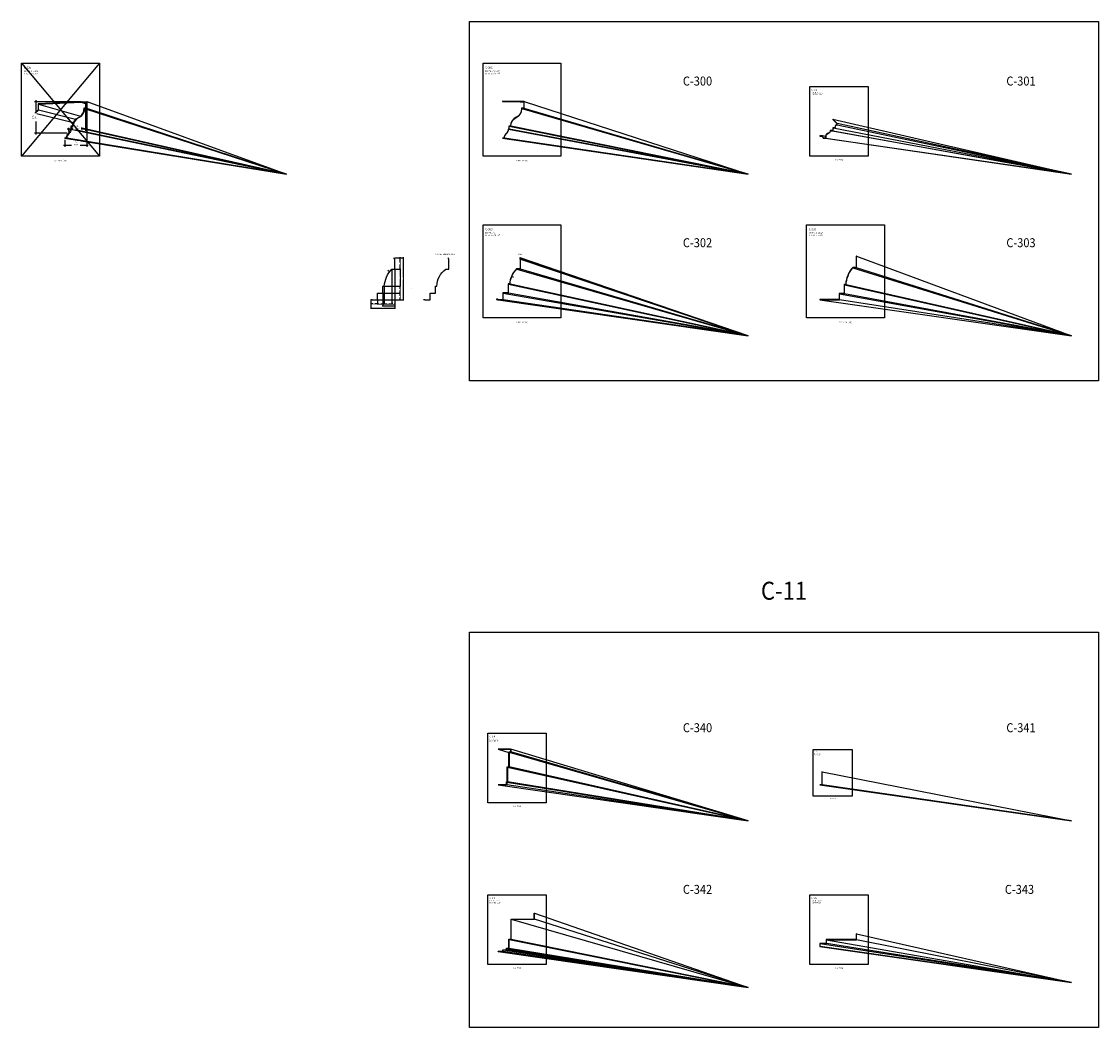
# Model space of a CAD drawing. Units: inches. Extents: x -576 to 6906, y -792 to 3577.
# Drawn here: x -293 to 426, y 2250 to 2922 of the extents above; entities that cross this region are included whole.
import ezdxf
from ezdxf.enums import TextEntityAlignment as Align

# ---------------------------------------------------------------- set-up
doc = ezdxf.new("R2010")
doc.units = ezdxf.units.IN
doc.header["$LTSCALE"] = 0.5
doc.header["$MEASUREMENT"] = 0
for name, color, linetype in [('CORNICE', 6, 'Continuous'), ('CORNICE_ELEV', 9, 'Continuous'), ('DIM', 141, 'Continuous'), ('TITLETEXT', 7, 'Continuous')]:
    doc.layers.add(name, color=color, linetype=linetype)
doc.layers.add('VIEWPORT', color=1, linetype='Continuous', plot=False)
doc.styles.get("Standard").update_dxf_attribs({"font": 'romans.shx', "width": 0.9, "oblique": 15})
doc.dimstyles.new('Standard-AFI$0', dxfattribs={"dimscale": 0, "dimtxt": 0.0625, "dimasz": 0.0625, "dimexe": 0.0625, "dimexo": 0.0625, "dimgap": 0.03125, "dimtad": 1, "dimdec": 4, "dimzin": 3, "dimdsep": 46, "dimlunit": 4, "dimtxsty": 'Standard', "dimblk": 'ARCHTICK', "dimcen": 0.0625, "dimdle": 0.0625, "dimadec": 0, "dimazin": 0, "dimtfac": 0.5, "dimtdec": 4, "dimtofl": 0, "dimtmove": 0, "dimatfit": 3, "dimldrblk": 'ARCHTICK', "dimfxl": 1, "dimtfill": 1, "dimfrac": 2, "dimtolj": 1, "dimtzin": 0, "dimarcsym": 0})
doc.dimstyles.new('Standard-AFI$4', dxfattribs={"dimtxt": 0.09375, "dimasz": 0.125, "dimexe": 0.09375, "dimexo": 0.09375, "dimgap": 0.046875, "dimtad": 0, "dimtih": 1, "dimtoh": 1, "dimdec": 4, "dimzin": 3, "dimdsep": 46, "dimlunit": 4, "dimtxsty": 'Standard', "dimcen": 0.09375, "dimdle": 0.125, "dimazin": 0, "dimtfac": 0.5, "dimtdec": 4, "dimtofl": 0, "dimtmove": 0, "dimatfit": 3, "dimfxl": 1, "dimtfill": 1, "dimfrac": 2, "dimtolj": 1, "dimtzin": 0, "dimarcsym": 0})

# ---------------------------------------------------------------- blocks, each defined once
blk = doc.blocks.new('_ArchTick')
at = {"color": 0, "linetype": 'ByBlock', "const_width": 0.15}
blk.add_lwpolyline([(-0.5, -0.5), (0.5, 0.5)], dxfattribs=at)
blk = doc.blocks.new('*D731')
at = {"layer": 'DEFPOINTS', "color": 0, "transparency": 16777216}
for p in [(-44.03, 2756.5), (-51.03, 2745.25), (-40.44, 2745.25)]:
    blk.add_point(p, dxfattribs=at)
at = {"layer": 'DIM', "color": 0, "lineweight": -2, "transparency": 16777216}
for p, q in [((-43.78, 2756.5), (-40.19, 2756.5)), ((-40.44, 2756.75), (-40.44, 2745)), ((-50.78, 2745.25), (-40.19, 2745.25))]:
    blk.add_line(p, q, dxfattribs=at)
at = {"layer": 'DIM', "color": 0, "lineweight": -2, "transparency": 16777216, "xscale": 0.25, "yscale": 0.25, "zscale": 0.25}
for p, rotation in [((-40.44, 2756.5), 90), ((-40.44, 2745.25), 270)]:
    blk.add_blockref('_ArchTick', p, dxfattribs=dict(at, rotation=rotation))
at = {"layer": 'DIM', "color": 0, "transparency": 16777216, "insert": (-40.76, 2750.88), "char_height": 0.25, "attachment_point": 5, "rotation": 90, "bg_fill": 3, "box_fill_scale": 1.25, "bg_fill_color": 256, "bg_fill_true_color": 13158600, "bg_fill_transparency": 0}
blk.add_mtext('\\A1;11 1/4"', dxfattribs=at)
blk = doc.blocks.new('*D732')
at = {"layer": 'DEFPOINTS', "color": 0, "transparency": 16777216}
for p in [(-52.03, 2740.5), (-51.03, 2745.25)]:
    blk.add_point(p, dxfattribs=at)
at = {"layer": 'DIM', "color": 0, "lineweight": -2, "transparency": 16777216}
for p, q in [((-51.78, 2740.5), (-40.19, 2740.5)), ((-50.78, 2745.25), (-40.19, 2745.25)), ((-40.44, 2740.25), (-40.44, 2745.5))]:
    blk.add_line(p, q, dxfattribs=at)
at = {"layer": 'DIM', "color": 0, "lineweight": -2, "transparency": 16777216, "xscale": 0.25, "yscale": 0.25, "zscale": 0.25}
for p, rotation in [((-40.44, 2745.25), 90), ((-40.44, 2740.5), 270)]:
    blk.add_blockref('_ArchTick', p, dxfattribs=dict(at, rotation=rotation))
at = {"layer": 'DIM', "color": 0, "transparency": 16777216, "insert": (-40.76, 2742.88), "char_height": 0.25, "attachment_point": 5, "rotation": 90, "bg_fill": 3, "box_fill_scale": 1.25, "bg_fill_color": 256, "bg_fill_true_color": 13158600, "bg_fill_transparency": 0}
blk.add_mtext('\\A1;4 3/4"', dxfattribs=at)
at = {"layer": 'DEFPOINTS', "color": 0, "transparency": 16777216}
blk.add_point((-40.44, 2745.25), dxfattribs=at)
blk = doc.blocks.new('*D733')
at = {"layer": 'DEFPOINTS', "color": 0, "transparency": 16777216}
for p in [(-52.03, 2740.5), (-55.53, 2736)]:
    blk.add_point(p, dxfattribs=at)
at = {"layer": 'DIM', "color": 0, "lineweight": -2, "transparency": 16777216}
for p, q in [((-51.78, 2740.5), (-40.19, 2740.5)), ((-40.44, 2735.75), (-40.44, 2740.75)), ((-55.28, 2736), (-40.19, 2736))]:
    blk.add_line(p, q, dxfattribs=at)
at = {"layer": 'DIM', "color": 0, "lineweight": -2, "transparency": 16777216, "xscale": 0.25, "yscale": 0.25, "zscale": 0.25}
for p, rotation in [((-40.44, 2740.5), 90), ((-40.44, 2736), 270)]:
    blk.add_blockref('_ArchTick', p, dxfattribs=dict(at, rotation=rotation))
at = {"layer": 'DIM', "color": 0, "transparency": 16777216, "insert": (-40.76, 2738.25), "char_height": 0.25, "attachment_point": 5, "rotation": 90, "bg_fill": 3, "box_fill_scale": 1.25, "bg_fill_color": 256, "bg_fill_true_color": 13158600, "bg_fill_transparency": 0}
blk.add_mtext('\\A1;4 1/2"', dxfattribs=at)
at = {"layer": 'DEFPOINTS', "color": 0, "transparency": 16777216}
blk.add_point((-40.44, 2740.5), dxfattribs=at)
blk = doc.blocks.new('*D734')
at = {"layer": 'DIM', "color": 0, "lineweight": -2, "transparency": 16777216}
for p, q in [((-55.28, 2733.44), (-60.28, 2733.44)), ((-60.03, 2736), (-60.03, 2733.19)), ((-55.53, 2735.75), (-55.53, 2733.19))]:
    blk.add_line(p, q, dxfattribs=at)
at = {"layer": 'DIM', "color": 0, "lineweight": -2, "transparency": 16777216, "xscale": 0.25, "yscale": 0.25, "zscale": 0.25, "rotation": 180}
blk.add_blockref('_ArchTick', (-60.03, 2733.44), dxfattribs=at)
at = {"layer": 'DIM', "color": 0, "lineweight": -2, "transparency": 16777216, "xscale": 0.25, "yscale": 0.25, "zscale": 0.25}
blk.add_blockref('_ArchTick', (-55.53, 2733.44), dxfattribs=at)
at = {"layer": 'DIM', "color": 0, "transparency": 16777216, "insert": (-57.78, 2733.75), "char_height": 0.25, "attachment_point": 5, "bg_fill": 3, "box_fill_scale": 1.25, "bg_fill_color": 256, "bg_fill_true_color": 13158600, "bg_fill_transparency": 0}
blk.add_mtext('\\A1;4 1/2"', dxfattribs=at)
at = {"layer": 'DEFPOINTS', "color": 0, "transparency": 16777216}
for p in [(-60.03, 2736.25), (-60.03, 2733.44), (-55.53, 2736)]:
    blk.add_point(p, dxfattribs=at)
blk = doc.blocks.new('*D735')
at = {"layer": 'DEFPOINTS', "color": 0, "transparency": 16777216}
blk.add_point((-52.03, 2740.5), dxfattribs=at)
at = {"layer": 'DIM', "color": 0, "lineweight": -2, "transparency": 16777216}
for p, q in [((-55.78, 2733.44), (-51.78, 2733.44)), ((-55.53, 2735.75), (-55.53, 2733.19)), ((-52.03, 2740.25), (-52.03, 2733.19))]:
    blk.add_line(p, q, dxfattribs=at)
at = {"layer": 'DIM', "color": 0, "lineweight": -2, "transparency": 16777216, "xscale": 0.25, "yscale": 0.25, "zscale": 0.25, "rotation": 180}
blk.add_blockref('_ArchTick', (-55.53, 2733.44), dxfattribs=at)
at = {"layer": 'DIM', "color": 0, "lineweight": -2, "transparency": 16777216, "xscale": 0.25, "yscale": 0.25, "zscale": 0.25}
blk.add_blockref('_ArchTick', (-52.03, 2733.44), dxfattribs=at)
at = {"layer": 'DIM', "color": 0, "transparency": 16777216, "insert": (-53.78, 2733.75), "char_height": 0.25, "attachment_point": 5, "bg_fill": 3, "box_fill_scale": 1.25, "bg_fill_color": 256, "bg_fill_true_color": 13158600, "bg_fill_transparency": 0}
blk.add_mtext('\\A1;3 1/2"', dxfattribs=at)
at = {"layer": 'DEFPOINTS', "color": 0, "transparency": 16777216}
for p in [(-55.53, 2736), (-52.03, 2733.44)]:
    blk.add_point(p, dxfattribs=at)
blk = doc.blocks.new('*D736')
at = {"layer": 'DEFPOINTS', "color": 0, "transparency": 16777216}
for p in [(-52.03, 2740.5), (-51.03, 2745.25)]:
    blk.add_point(p, dxfattribs=at)
at = {"layer": 'DIM', "color": 0, "lineweight": -2, "transparency": 16777216}
for p, q in [((-51.03, 2745), (-51.03, 2733.19)), ((-52.28, 2733.44), (-50.78, 2733.44)), ((-52.03, 2740.25), (-52.03, 2733.19))]:
    blk.add_line(p, q, dxfattribs=at)
at = {"layer": 'DIM', "color": 0, "lineweight": -2, "transparency": 16777216, "xscale": 0.25, "yscale": 0.25, "zscale": 0.25, "rotation": 180}
blk.add_blockref('_ArchTick', (-52.03, 2733.44), dxfattribs=at)
at = {"layer": 'DIM', "color": 0, "lineweight": -2, "transparency": 16777216, "xscale": 0.25, "yscale": 0.25, "zscale": 0.25}
blk.add_blockref('_ArchTick', (-51.03, 2733.44), dxfattribs=at)
at = {"layer": 'DIM', "color": 0, "transparency": 16777216, "insert": (-51.53, 2733.71), "char_height": 0.25, "attachment_point": 5, "bg_fill": 3, "box_fill_scale": 1.25, "bg_fill_color": 256, "bg_fill_true_color": 13158600, "bg_fill_transparency": 0}
blk.add_mtext('\\A1;1"', dxfattribs=at)
at = {"layer": 'DEFPOINTS', "color": 0, "transparency": 16777216}
blk.add_point((-51.03, 2733.44), dxfattribs=at)
blk = doc.blocks.new('*D737')
at = {"layer": 'DEFPOINTS', "color": 0, "transparency": 16777216}
for p in [(-45.9, 2756.5), (-44.03, 2756.5)]:
    blk.add_point(p, dxfattribs=at)
at = {"layer": 'DIM', "color": 0, "lineweight": -2, "transparency": 16777216}
for p, q in [((-45.9, 2756.25), (-45.9, 2733.19)), ((-44.03, 2756.25), (-44.03, 2733.19)), ((-46.15, 2733.44), (-43.78, 2733.44))]:
    blk.add_line(p, q, dxfattribs=at)
at = {"layer": 'DIM', "color": 0, "lineweight": -2, "transparency": 16777216, "xscale": 0.25, "yscale": 0.25, "zscale": 0.25, "rotation": 180}
blk.add_blockref('_ArchTick', (-45.9, 2733.44), dxfattribs=at)
at = {"layer": 'DIM', "color": 0, "lineweight": -2, "transparency": 16777216, "xscale": 0.25, "yscale": 0.25, "zscale": 0.25}
blk.add_blockref('_ArchTick', (-44.03, 2733.44), dxfattribs=at)
at = {"layer": 'DIM', "color": 0, "transparency": 16777216, "insert": (-44.96, 2733.75), "char_height": 0.25, "attachment_point": 5, "bg_fill": 3, "box_fill_scale": 1.25, "bg_fill_color": 256, "bg_fill_true_color": 13158600, "bg_fill_transparency": 0}
blk.add_mtext('\\A1;1 7/8"', dxfattribs=at)
at = {"layer": 'DEFPOINTS', "color": 0, "transparency": 16777216}
blk.add_point((-44.03, 2733.44), dxfattribs=at)
blk = doc.blocks.new('*D738')
at = {"layer": 'DEFPOINTS', "color": 0, "transparency": 16777216}
for p in [(-44.03, 2756.5), (-52.03, 2740.5), (-44.03, 2732.14)]:
    blk.add_point(p, dxfattribs=at)
at = {"layer": 'DIM', "color": 0, "lineweight": -2, "transparency": 16777216}
for p, q in [((-44.03, 2756.25), (-44.03, 2731.89)), ((-52.03, 2740.25), (-52.03, 2731.89)), ((-52.28, 2732.14), (-43.78, 2732.14))]:
    blk.add_line(p, q, dxfattribs=at)
at = {"layer": 'DIM', "color": 0, "lineweight": -2, "transparency": 16777216, "xscale": 0.25, "yscale": 0.25, "zscale": 0.25, "rotation": 180}
blk.add_blockref('_ArchTick', (-52.03, 2732.14), dxfattribs=at)
at = {"layer": 'DIM', "color": 0, "lineweight": -2, "transparency": 16777216, "xscale": 0.25, "yscale": 0.25, "zscale": 0.25}
blk.add_blockref('_ArchTick', (-44.03, 2732.14), dxfattribs=at)
at = {"layer": 'DIM', "color": 0, "transparency": 16777216, "insert": (-48.03, 2732.41), "char_height": 0.25, "attachment_point": 5, "bg_fill": 3, "box_fill_scale": 1.25, "bg_fill_color": 256, "bg_fill_true_color": 13158600, "bg_fill_transparency": 0}
blk.add_mtext('\\A1;8"', dxfattribs=at)
blk = doc.blocks.new('*D739')
at = {"layer": 'DEFPOINTS', "color": 0, "transparency": 16777216}
blk.add_point((47, 2746.21), dxfattribs=at)
at = {"layer": 'VIEWPORT', "color": 0, "lineweight": -2, "transparency": 16777216}
for p, q in [((35.15, 2751.3), (34.25, 2751.69)), ((35.28, 2751.3), (35.15, 2751.3))]:
    blk.add_line(p, q, dxfattribs=at)
at = {"layer": 'VIEWPORT', "color": 0, "transparency": 16777216, "insert": (35.55, 2751.3), "char_height": 0.0938, "attachment_point": 5, "bg_fill": 3, "box_fill_scale": 1.25, "bg_fill_color": 256, "bg_fill_true_color": 13158600, "bg_fill_transparency": 0}
blk.add_mtext('\\A1;R1\'-2"', dxfattribs=at)
at = {"layer": 'DEFPOINTS', "color": 0, "transparency": 16777216}
blk.add_point((34.13, 2751.74), dxfattribs=at)
at = {"layer": 'VIEWPORT', "color": 0, "transparency": 16777216}
blk.add_solid([(34.26, 2751.71), (34.24, 2751.67), (34.13, 2751.74)], dxfattribs=at)
blk = doc.blocks.new('*D740')
at = {"layer": 'DEFPOINTS', "color": 0, "transparency": 16777216}
for p in [(-45.9, 2756.5), (-51.03, 2745.25)]:
    blk.add_point(p, dxfattribs=at)
at = {"layer": 'DIM', "color": 0, "lineweight": -2, "transparency": 16777216}
for p, q in [((-45.9, 2756.25), (-45.9, 2733.19)), ((-51.03, 2745), (-51.03, 2733.19)), ((-51.28, 2733.44), (-45.65, 2733.44))]:
    blk.add_line(p, q, dxfattribs=at)
at = {"layer": 'DIM', "color": 0, "lineweight": -2, "transparency": 16777216, "xscale": 0.25, "yscale": 0.25, "zscale": 0.25, "rotation": 180}
blk.add_blockref('_ArchTick', (-51.03, 2733.44), dxfattribs=at)
at = {"layer": 'DIM', "color": 0, "lineweight": -2, "transparency": 16777216, "xscale": 0.25, "yscale": 0.25, "zscale": 0.25}
blk.add_blockref('_ArchTick', (-45.9, 2733.44), dxfattribs=at)
at = {"layer": 'DIM', "color": 0, "transparency": 16777216, "insert": (-48.46, 2733.75), "char_height": 0.25, "attachment_point": 5, "bg_fill": 3, "box_fill_scale": 1.25, "bg_fill_color": 256, "bg_fill_true_color": 13158600, "bg_fill_transparency": 0}
blk.add_mtext('\\A1;5 1/8"', dxfattribs=at)
at = {"layer": 'DEFPOINTS', "color": 0, "transparency": 16777216}
blk.add_point((-45.9, 2733.44), dxfattribs=at)
blk = doc.blocks.new('*D741')
at = {"layer": 'DEFPOINTS', "color": 0, "transparency": 16777216}
for p in [(-44.03, 2756.5), (-60.03, 2736.25), (-44.03, 2730.61)]:
    blk.add_point(p, dxfattribs=at)
at = {"layer": 'DIM', "color": 0, "lineweight": -2, "transparency": 16777216}
for p, q in [((-44.03, 2756.25), (-44.03, 2730.36)), ((-60.03, 2736), (-60.03, 2730.36)), ((-60.28, 2730.61), (-43.78, 2730.61))]:
    blk.add_line(p, q, dxfattribs=at)
at = {"layer": 'DIM', "color": 0, "lineweight": -2, "transparency": 16777216, "xscale": 0.25, "yscale": 0.25, "zscale": 0.25, "rotation": 180}
blk.add_blockref('_ArchTick', (-60.03, 2730.61), dxfattribs=at)
at = {"layer": 'DIM', "color": 0, "lineweight": -2, "transparency": 16777216, "xscale": 0.25, "yscale": 0.25, "zscale": 0.25}
blk.add_blockref('_ArchTick', (-44.03, 2730.61), dxfattribs=at)
at = {"layer": 'DIM', "color": 0, "transparency": 16777216, "insert": (-52.03, 2730.88), "char_height": 0.25, "attachment_point": 5, "bg_fill": 3, "box_fill_scale": 1.25, "bg_fill_color": 256, "bg_fill_true_color": 13158600, "bg_fill_transparency": 0}
blk.add_mtext('\\A1;1\'-4"', dxfattribs=at)
blk = doc.blocks.new('*D742')
at = {"layer": 'DIM', "color": 0, "lineweight": -2, "transparency": 16777216}
for p, q in [((-44.03, 2764.25), (-40.19, 2764.25)), ((-40.44, 2756.25), (-40.44, 2764.5)), ((-43.78, 2756.5), (-40.19, 2756.5))]:
    blk.add_line(p, q, dxfattribs=at)
at = {"layer": 'DIM', "color": 0, "lineweight": -2, "transparency": 16777216, "xscale": 0.25, "yscale": 0.25, "zscale": 0.25}
for p, rotation in [((-40.44, 2764.25), 90), ((-40.44, 2756.5), 270)]:
    blk.add_blockref('_ArchTick', p, dxfattribs=dict(at, rotation=rotation))
at = {"layer": 'DIM', "color": 0, "transparency": 16777216, "insert": (-40.76, 2760.38), "char_height": 0.25, "attachment_point": 5, "rotation": 90, "bg_fill": 3, "box_fill_scale": 1.25, "bg_fill_color": 256, "bg_fill_true_color": 13158600, "bg_fill_transparency": 0}
blk.add_mtext('\\A1;7 3/4"', dxfattribs=at)
at = {"layer": 'DEFPOINTS', "color": 0, "transparency": 16777216}
for p in [(-44.28, 2764.25), (-40.44, 2764.25), (-44.03, 2756.5)]:
    blk.add_point(p, dxfattribs=at)
blk = doc.blocks.new('*D743')
at = {"layer": 'DEFPOINTS', "color": 0, "transparency": 16777216}
for p in [(-44.28, 2764.25), (-55.53, 2736), (-38.45, 2736)]:
    blk.add_point(p, dxfattribs=at)
at = {"layer": 'DIM', "color": 0, "lineweight": -2, "transparency": 16777216}
for p, q in [((-44.03, 2764.25), (-38.2, 2764.25)), ((-38.45, 2764.5), (-38.45, 2735.75)), ((-55.28, 2736), (-38.2, 2736))]:
    blk.add_line(p, q, dxfattribs=at)
at = {"layer": 'DIM', "color": 0, "lineweight": -2, "transparency": 16777216, "xscale": 0.25, "yscale": 0.25, "zscale": 0.25}
for p, rotation in [((-38.45, 2764.25), 90), ((-38.45, 2736), 270)]:
    blk.add_blockref('_ArchTick', p, dxfattribs=dict(at, rotation=rotation))
at = {"layer": 'DIM', "color": 0, "transparency": 16777216, "insert": (-38.77, 2750.12), "char_height": 0.25, "attachment_point": 5, "rotation": 90, "bg_fill": 3, "box_fill_scale": 1.25, "bg_fill_color": 256, "bg_fill_true_color": 13158600, "bg_fill_transparency": 0}
blk.add_mtext('\\A1;2\'-4 1/4"', dxfattribs=at)
blk = doc.blocks.new('*D744')
at = {"layer": 'DEFPOINTS', "color": 0, "transparency": 16777216}
blk.add_point((-32.59, 2743.64), dxfattribs=at)
at = {"layer": 'VIEWPORT', "color": 0, "lineweight": -2, "transparency": 16777216}
for p, q in [((-48.64, 2755.84), (-48.51, 2755.84)), ((-48.51, 2755.84), (-47.38, 2754.97)), ((-32.68, 2743.64), (-32.49, 2743.64)), ((-32.59, 2743.55), (-32.59, 2743.74))]:
    blk.add_line(p, q, dxfattribs=at)
at = {"layer": 'VIEWPORT', "color": 0, "transparency": 16777216, "insert": (-49.24, 2755.84), "char_height": 0.0938, "attachment_point": 5, "bg_fill": 3, "box_fill_scale": 1.25, "bg_fill_color": 256, "bg_fill_true_color": 13158600, "bg_fill_transparency": 0}
blk.add_mtext('\\A1;R1\'-6 131/256"', dxfattribs=at)
at = {"layer": 'DEFPOINTS', "color": 0, "transparency": 16777216}
blk.add_point((-47.28, 2754.9), dxfattribs=at)
at = {"layer": 'VIEWPORT', "color": 0, "transparency": 16777216}
blk.add_solid([(-47.37, 2754.99), (-47.39, 2754.96), (-47.28, 2754.9)], dxfattribs=at)
blk = doc.blocks.new('*D1020')
at = {"layer": 'DEFPOINTS', "color": 0, "transparency": 16777216}
blk.add_point((-250.49, 2868.16), dxfattribs=at)
at = {"layer": 'VIEWPORT', "color": 0, "lineweight": -2, "transparency": 16777216}
for p, q in [((-250.49, 2867.16), (-250.49, 2849.03)), ((-249.49, 2850.03), (-262.66, 2850.03)), ((-261.66, 2848.51), (-261.66, 2851.03))]:
    blk.add_line(p, q, dxfattribs=at)
at = {"layer": 'VIEWPORT', "color": 0, "lineweight": -2, "transparency": 16777216, "rotation": 180}
blk.add_blockref('_ArchTick', (-261.66, 2850.03), dxfattribs=at)
at = {"layer": 'VIEWPORT', "color": 0, "lineweight": -2, "transparency": 16777216}
blk.add_blockref('_ArchTick', (-250.49, 2850.03), dxfattribs=at)
at = {"layer": 'VIEWPORT', "color": 0, "transparency": 16777216, "insert": (-256.08, 2851.29), "char_height": 1, "attachment_point": 5, "bg_fill": 3, "box_fill_scale": 1.25, "bg_fill_color": 256, "bg_fill_true_color": 13158600, "bg_fill_transparency": 0}
blk.add_mtext('\\A1;11 3/16"', dxfattribs=at)
at = {"layer": 'DEFPOINTS', "color": 0, "transparency": 16777216}
for p in [(-261.66, 2850.03), (-261.66, 2847.51)]:
    blk.add_point(p, dxfattribs=at)
blk = doc.blocks.new('*D1021')
at = {"layer": 'DEFPOINTS', "color": 0, "transparency": 16777216}
for p in [(-283.55, 2868.4), (-252.48, 2868.4), (-261.66, 2847.51)]:
    blk.add_point(p, dxfattribs=at)
at = {"layer": 'VIEWPORT', "color": 0, "lineweight": -2, "transparency": 16777216}
for p, q in [((-253.48, 2868.4), (-284.55, 2868.4)), ((-283.55, 2846.51), (-283.55, 2869.4)), ((-262.66, 2847.51), (-284.55, 2847.51))]:
    blk.add_line(p, q, dxfattribs=at)
for p, rotation in [((-283.55, 2868.4), 90), ((-283.55, 2847.51), 270)]:
    blk.add_blockref('_ArchTick', p, dxfattribs=dict(at, rotation=rotation))
at = {"layer": 'VIEWPORT', "color": 0, "transparency": 16777216, "insert": (-284.81, 2857.96), "char_height": 1, "attachment_point": 5, "rotation": 90, "bg_fill": 3, "box_fill_scale": 1.25, "bg_fill_color": 256, "bg_fill_true_color": 13158600, "bg_fill_transparency": 0}
blk.add_mtext('\\A1;1\'-8 7/8"', dxfattribs=at)
blk = doc.blocks.new('*D1022')
at = {"layer": 'DEFPOINTS', "color": 0, "transparency": 16777216}
for p in [(-249.73, 2864), (-264.23, 2844), (-264.23, 2839.26)]:
    blk.add_point(p, dxfattribs=at)
at = {"layer": 'VIEWPORT', "color": 0, "lineweight": -2, "transparency": 16777216}
for p, q in [((-249.73, 2863), (-249.73, 2838.26)), ((-264.23, 2843), (-264.23, 2838.26)), ((-248.73, 2839.26), (-265.23, 2839.26))]:
    blk.add_line(p, q, dxfattribs=at)
at = {"layer": 'VIEWPORT', "color": 0, "lineweight": -2, "transparency": 16777216, "rotation": 180}
blk.add_blockref('_ArchTick', (-264.23, 2839.26), dxfattribs=at)
at = {"layer": 'VIEWPORT', "color": 0, "lineweight": -2, "transparency": 16777216}
blk.add_blockref('_ArchTick', (-249.73, 2839.26), dxfattribs=at)
at = {"layer": 'VIEWPORT', "color": 0, "transparency": 16777216, "insert": (-256.98, 2840.52), "char_height": 1, "attachment_point": 5, "bg_fill": 3, "box_fill_scale": 1.25, "bg_fill_color": 256, "bg_fill_true_color": 13158600, "bg_fill_transparency": 0}
blk.add_mtext('\\A1;1\'-2 1/2"', dxfattribs=at)

msp = doc.modelspace()

# ---------------------------------------------------------------- linework, layer by layer
at = {"layer": 'CORNICE'}
for points in [[(-250.49421502, 2868.15893797), (-252.60789063, 2868.08747575), (-252.60789063, 2868.39820184), (-282.23289063, 2867), (-282.23289063, 2863), (-284.23289063, 2861)], [(-284.23289063, 2861), (-284.05611394, 2860.8232233), (-281.98289063, 2862.89644661), (-281.98289063, 2866.76326474), (-253.09610533, 2868.12788349), (-252.758714, 2867.82839978), (-250.4967903, 2867.90411386), (-250.49421502, 2868.15893797)], [(240, 2412), (241.375, 2412), (241.375, 2420.75)], [(241.375, 2420.75), (241.1875, 2420.75), (241.1875, 2412.1875), (240, 2412.1875), (240, 2412)], [(25, 2300.76795141), (28.375, 2300.76795141), (28.375, 2301.76795141), (30.875, 2301.76795141), (30.875, 2302.76795141), (32.375, 2302.76795141), (32.375, 2308.76795141), (33.875, 2308.76795141), (33.875, 2322.26795141), (49.375, 2322.26795141), (49.375, 2326.26795141)], [(25, 2300.76795141), (25, 2300.95545141), (28.1875, 2300.95545141), (28.1875, 2301.95545141), (30.6875, 2301.95545141), (30.6875, 2302.95545141), (32.1875, 2302.95545141), (32.1875, 2308.95545141), (33.6875, 2308.95545141), (33.6875, 2322.45545141), (49.1875, 2322.45545141), (49.1875, 2326.26795141), (49.375, 2326.26795141)], [(240, 2304), (240.1875, 2304), (240.1875, 2304), (240.1875, 2306), (244.375, 2306), (244.375, 2308.5), (264.375, 2308.5), (264.375, 2312.5)], [(264.375, 2312.5), (264.1875, 2312.5), (264.1875, 2308.6875), (244.1875, 2308.6875), (244.1875, 2306.1875), (240, 2306.1875), (240, 2304), (240, 2304)]]:
    msp.add_lwpolyline(points, dxfattribs=at)
for points in [[(-252.48289063, 2868.40241875), (-251.5626373, 2868.43346376), (-249.73289063, 2868.5), (-249.73289063, 2864), (-251.23289063, 2864), (-251.23289063, 2863.75, -0.2933125911), (-255.12178228, 2857.72935371, 0.2810332978), (-258.73221956, 2852), (-259.73289063, 2852), (-259.73289063, 2850), (-260.24332079, 2850, -0.2225848819), (-261.49903063, 2847.31900724, 0.2228099192), (-263.04569126, 2844), (-264.23289063, 2844)], [(-264.23289063, 2844), (-264.23289063, 2844.25), (-263.28940006, 2844.25, -0.208455589), (-261.65907673, 2847.51106256, 0.242941698), (-260.50298064, 2850.25), (-259.98289063, 2850.25), (-259.98289063, 2852.25), (-258.9741499, 2852.25, -0.2712054599), (-255.2328933, 2857.95330537, 0.3038176423), (-251.48752185, 2864), (-251.48752185, 2864.25), (-249.98289063, 2864.25), (-249.98289063, 2868.23599201), (-251.5539789, 2868.17939052), (-252.48289063, 2868.14836486), (-252.48289063, 2868.40241875)], [(27.94001718, 2844), (29.19001718, 2844, -0.190186329), (30.3354636, 2846.90245534), (30.99670837, 2847.60974266, 0.190186329), (31.94001718, 2850), (32.44001718, 2850), (32.44001718, 2852), (33.44001718, 2852, -0.2913361406), (37.19001718, 2857.88960949, 0.2913361406), (40.94001718, 2863.77921899), (40.94001718, 2864), (42.44001718, 2864), (42.44001718, 2868.5), (39.69001718, 2868.5), (27.94001718, 2868.75)], [(27.94001718, 2868.75), (27.94001718, 2868.56245756), (39.68802273, 2868.3125), (42.25251718, 2868.3125), (42.25251718, 2864.1875), (40.75251718, 2864.1875), (40.75251718, 2863.77921899, -0.2913361406), (37.11069026, 2858.05950208, 0.2837462445), (33.25514621, 2852.1875), (32.25251718, 2852.1875), (32.25251718, 2850.1875), (31.75251718, 2850.1875), (31.75251718, 2850, -0.190186329), (30.85974277, 2847.73779216), (30.198498, 2847.03050484, 0.1792591555), (29.00648022, 2844.1875), (27.94001718, 2844.1875), (27.94001718, 2844)], [(248.65625, 2856.75), (248.52366748, 2856.61741748), (251.3125, 2853.82858496), (251.3125, 2853.23653811, 0.3728246933), (250.1875, 2851.9375, -0.4142135624), (249.25, 2851), (248.5625, 2851), (248.5625, 2849.25), (246.80124157, 2849.25, -0.392800981), (245.54701682, 2847.52481608, 0.3549316889), (243.81250107, 2845.374368), (243.8125, 2844.1875), (242.36130621, 2844.1875), (241.61130621, 2845.625), (240, 2845.625), (240, 2845.4375)], [(240, 2845.4375), (241.5, 2845.4375), (242.25, 2844), (244, 2844), (244, 2845.375, -0.3568422985), (245.59946167, 2847.34426237, 0.3559606034), (247, 2849.0625), (248.75, 2849.0625), (248.75, 2850.8125), (249.25, 2850.8125, 0.4142135624), (250.375, 2851.9375, -0.4142135624), (251.5, 2853.0625), (251.5, 2853.90625), (248.65625, 2856.75)], [(-60.02674636, 2736.25), (-59.27674636, 2736.25), (-59.02674636, 2736), (-55.52674636, 2736), (-55.52674636, 2740.5), (-52.02674636, 2740.5), (-52.02674636, 2745.25), (-51.02674636, 2745.25), (-51.02674636, 2745.25, -0.1718926677), (-45.90174518, 2756.50000122), (-44.02674636, 2756.5), (-44.02674636, 2763.25), (-44.27674636, 2763.5), (-44.27674636, 2764.25)], [(-24.84884806, 2736.25), (-24.09884806, 2736.25), (-23.84884806, 2736), (-20.34884806, 2736), (-20.34884806, 2740.5), (-16.84884806, 2740.5), (-16.84884806, 2745.25), (-15.84884806, 2745.25, -0.240890339), (-9.84884806, 2756.5), (-7.84884806, 2756.5), (-7.84884806, 2763.25), (-8.09884806, 2763.5), (-8.09884806, 2764.25)], [(39.75, 2764.25), (39.5625, 2764.25), (39.5625, 2763.42233496), (39.8125, 2763.17233496), (39.8125, 2756.6875), (37.42695929, 2756.6875, 0.2019433228), (32.81748439, 2746.6875), (31.8125, 2746.6875), (31.8125, 2740.6875), (28.3125, 2740.6875), (28.3125, 2736.1875), (25.07766504, 2736.1875), (24.82766504, 2736.4375), (24, 2736.4375), (24, 2736.25)], [(24, 2736.25), (24.75, 2736.25), (25, 2736), (28.5, 2736), (28.5, 2740.5), (32, 2740.5), (32, 2746.5), (33, 2746.5, -0.2039652831), (37.5, 2756.5), (40, 2756.5), (40, 2763.25), (39.75, 2763.5), (39.75, 2764.25)], [(240, 2736), (253, 2736), (253, 2740), (256.5, 2740), (256.5, 2746), (257.49296054, 2746, -0.1722312019), (261.99296054, 2757.52579854), (264.5, 2757.52579854), (264.5, 2765.24999999)], [(264.5, 2765.24999999), (264.25, 2765.24999999), (264.25, 2757.77579854), (261.87915356, 2757.77579854, 0.17047619), (257.25218821, 2746.25), (256.25, 2746.25), (256.25, 2740.25), (252.75, 2740.25), (252.75, 2736.25), (240, 2736.25), (240, 2736)], [(25, 2436), (33.53125, 2436, -0.4142135624), (33.625, 2435.90625), (33.625, 2434.09375, -0.4142135624), (33.53125, 2434), (32.59375, 2434, 0.4142135624), (32.5, 2433.90625), (32.5, 2424.09375, -0.4142135624), (32.40625, 2424), (31.46875, 2424, 0.4142135624), (31.375, 2423.90625), (31.375, 2414.09375, -0.4142135624), (31.28125, 2414), (30.96875, 2414, 0.4142135624), (30.875, 2413.90625), (30.875, 2412.09375, -0.4142135624), (30.78125, 2412), (25, 2412)], [(25, 2412), (25, 2412.1875), (30.4375, 2412.1875, 0.4142135624), (30.6875, 2412.4375), (30.6875, 2413.90625, -0.4142135624), (30.96875, 2414.1875), (31, 2414.1875, 0.4142135624), (31.1875, 2414.375), (31.1875, 2423.90625, -0.4142135624), (31.46875, 2424.1875), (32.0625, 2424.1875, 0.4142135624), (32.3125, 2424.4375), (32.3125, 2433.90625, -0.4142135624), (32.59375, 2434.1875), (33.1875, 2434.1875, 0.4142135624), (33.4375, 2434.4375), (33.4375, 2435.5625, 0.4142135624), (33.1875, 2435.8125), (25, 2435.8125), (25, 2436)]]:
    msp.add_lwpolyline(points, format="xyb", dxfattribs=at)
at = {"layer": 'CORNICE_ELEV', "color": 250}
for p, q in [((-281.98289063, 2866.76326474), (-253.83391046, 2858.82155607)), ((-257.19599472, 2856.48154611), (-281.98289063, 2862.89644661)), ((-249.98289063, 2866.85595965), (-252.758714, 2867.82839978)), ((-250.4967903, 2867.90411386), (-249.98289063, 2867.72075923)), ((-249.98289063, 2867.97552819), (-250.49421502, 2868.15893797)), ((-284.05611394, 2860.8232233), (-258.42705252, 2854.58891987)), ((243.81250099, 2845.28600091), (241.61130621, 2845.625)), ((24, 2736.25), (24.87652174, 2736.12347826)), ((25, 2435.8125), (32.3125, 2433.71891374))]:
    msp.add_line(p, q, dxfattribs=at)
at = {"layer": 'CORNICE_ELEV'}
for p, q in [((-251.23289063, 2864), (-116.23289063, 2820)), ((-249.73289063, 2868.5), (-116.23289063, 2820)), ((-116.23289063, 2820), (-249.73289063, 2864)), ((40.94001718, 2864), (192, 2820)), ((42.44001718, 2868.5), (192, 2820)), ((192, 2820), (42.44001718, 2864)), ((248.65625, 2856.75), (408, 2820)), ((-260.24332079, 2850), (-116.23289063, 2820)), ((-259.73289063, 2852), (-116.23289063, 2820)), ((-116.23289063, 2820), (-259.73289063, 2850)), ((-116.23289063, 2820), (-258.73221956, 2852)), ((31.94001718, 2850), (192, 2820)), ((32.44001718, 2852), (192, 2820)), ((192, 2820), (32.44001718, 2850)), ((192, 2820), (33.44068826, 2852)), ((408, 2820), (247, 2849.0625)), ((408, 2820), (248.75, 2850.8125)), ((248.75, 2849.0625), (408, 2820)), ((408, 2820), (251.5, 2853.90625)), ((251.5, 2853.0625), (408, 2820)), ((-264.23289063, 2844), (-116.23289063, 2820)), ((-116.23289063, 2820), (-263.04569126, 2844)), ((27.94001718, 2844), (192, 2820)), ((192, 2820), (29.19001718, 2844)), ((240, 2845.4375), (241.62866175, 2845.19089831)), ((408, 2820), (242.25, 2844)), ((244, 2844), (408, 2820)), ((192, 2712), (39.75, 2764.25)), ((39.75, 2763.5), (192, 2712)), ((40, 2763.25), (192, 2712)), ((264.5, 2765.24999999), (408, 2712)), ((37.5, 2756.5), (192, 2712)), ((192, 2712), (40, 2756.5)), ((261.99296054, 2757.52579854), (408, 2712)), ((408, 2712), (264.5, 2757.52579854)), ((28.5, 2740.5), (192, 2712)), ((32, 2746.5), (192, 2712)), ((192, 2712), (32, 2740.5)), ((192, 2712), (33, 2746.5)), ((256.5, 2746), (408, 2712)), ((408, 2712), (257.49296054, 2746)), ((25, 2736), (192, 2712)), ((192, 2712), (28.5, 2736)), ((240, 2736), (408, 2712)), ((253, 2740), (408, 2712)), ((408, 2712), (253, 2736)), ((408, 2712), (256.5, 2740)), ((32.52745874, 2433.97254126), (192, 2388)), ((192, 2388), (33.55842957, 2435.99597365)), ((192, 2388), (33.625, 2434.09375)), ((31.40245874, 2423.97254126), (192, 2388)), ((192, 2388), (32.47254126, 2424.02745874)), ((241.375, 2420.75), (408, 2388)), ((25, 2412), (192, 2388)), ((192, 2388), (30.84754126, 2412.02745874)), ((30.90245874, 2413.97254126), (192, 2388)), ((192, 2388), (31.34754126, 2414.02745874)), ((240, 2412), (408, 2388)), ((408, 2388), (241.375, 2412)), ((49.375, 2326.26795141), (192, 2276.76795141)), ((33.875, 2322.26795141), (192, 2276.76795141)), ((192, 2276.76795141), (49.375, 2322.26795141)), ((32.375, 2308.76795141), (192, 2276.76795141)), ((192, 2276.76795141), (33.875, 2308.76795141)), ((264.375, 2312.5), (408, 2280)), ((28.375, 2301.76795141), (192, 2276.76795141)), ((30.875, 2302.76795141), (192, 2276.76795141)), ((192, 2276.76795141), (30.875, 2301.76795141)), ((192, 2276.76795141), (32.375, 2302.76795141)), ((240, 2304), (408, 2280)), ((240.1875, 2306), (408, 2280)), ((408, 2280), (240.1875, 2304)), ((244.375, 2308.5), (408, 2280)), ((408, 2280), (244.375, 2306)), ((408, 2280), (264.375, 2308.5)), ((25, 2300.76795141), (192, 2276.76795141)), ((192, 2276.76795141), (28.375, 2300.76795141))]:
    msp.add_line(p, q, dxfattribs=at)
at = {"layer": 'VIEWPORT'}
for points in [[(6, 2922), (426, 2922), (426, 2682), (6, 2682)], [(-293.23289063, 2894.25), (-241.23289063, 2894.25), (-241.23289063, 2832), (-293.23289063, 2832)], [(15, 2894.25), (67, 2894.25), (67, 2832), (15, 2832)], [(233.25, 2878.6875), (272.25, 2878.6875), (272.25, 2832), (233.25, 2832)], [(15, 2786.25), (67, 2786.25), (67, 2724), (15, 2724)], [(231, 2786.25), (283, 2786.25), (283, 2724), (231, 2724)], [(6, 2514), (426, 2514), (426, 2250), (6, 2250)], [(18.25, 2446.6875), (57.25, 2446.6875), (57.25, 2400), (18.25, 2400)], [(235.5, 2435.625), (261.5, 2435.625), (261.5, 2404.5), (235.5, 2404.5)], [(18.25, 2338.6875), (57.25, 2338.6875), (57.25, 2292), (18.25, 2292)], [(233.25, 2338.6875), (272.25, 2338.6875), (272.25, 2292), (233.25, 2292)]]:
    msp.add_lwpolyline(points, close=True, dxfattribs=at)

# ---------------------------------------------------------------- texts
at = {"layer": 'TITLETEXT', "oblique": 15, "width": 0.9}
for s, height, p in [('%%UC-300', 1.5, (-291.73289063, 2891.25)), ('%%UC-300', 1.5, (16.5, 2891.25)), ('DEPTH: 2\'-10 1/2"', 1, (-291.73289063, 2888.82142857)), ('HEIGHT: 2\'-0 1/2"', 1, (-291.73289063, 2887.20238095)), ('DEPTH: 1\'-2 1/2"', 1, (16.5, 2888.82142857)), ('HEIGHT: 2\'-0 3/4"', 1, (16.5, 2887.20238095)), ('%%UC-301', 1.125, (234.375, 2876.4375)), ('DEPTH: 11 1/2"', 0.75, (234.375, 2874.61607143)), ('HEIGHT: 1\'-0 3/4"', 0.75, (234.375, 2873.40178571)), ('%%UC-302', 1.5, (16.5, 2783.25)), ('%%UC-303', 1.5, (232.5, 2783.25)), ('DEPTH: 1\'-4"', 1, (16.5, 2780.82142857)), ('HEIGHT: 2\'-4 1/4"', 1, (16.5, 2779.20238095)), ('DEPTH: 2\'-0 1/2"', 1, (232.5, 2780.82142857)), ('HEIGHT: 2\'-5 1/4"', 1, (232.5, 2779.20238095)), ('%%UC-340', 1.125, (19.375, 2444.4375)), ('DEPTH: 8 5/8"', 0.75, (19.375, 2442.61607143)), ('HEIGHT: 2\'-0"', 0.75, (19.375, 2441.40178571)), ('%%UC-341', 0.75, (236.25, 2434.125)), ('DEPTH: 1 3/8"', 0.5, (236.25, 2432.91071429)), ('HEIGHT: 8 3/4"', 0.5, (236.25, 2432.10119048)), ('%%UC-342', 1.125, (19.375, 2336.4375)), ('DEPTH: 2\'-0 3/8"', 0.75, (19.375, 2334.61607143)), ('HEIGHT: 2\'-1 1/2"', 0.75, (19.375, 2333.40178571)), ('%%UC-343', 1.125, (234.375, 2336.4375)), ('DEPTH: 2\'-0 3/8"', 0.75, (234.375, 2334.61607143)), ('HEIGHT: 8 1/2"', 0.75, (234.375, 2333.40178571))]:
    msp.add_text(s, height=height, dxfattribs=at).set_placement(p, align=Align.MIDDLE_LEFT)
for s, p in [('%%UC-300', (168, 2882.25)), ('%%UC-301', (384, 2882.25)), ('%%UC-302', (168, 2774.25)), ('%%UC-303', (384, 2774.25)), ('%%UC-340', (168, 2450.25)), ('%%UC-341', (384, 2450.25)), ('%%UC-342', (168, 2342.25)), ('%%UC-343', (383, 2342.25))]:
    msp.add_text(s, height=6, dxfattribs=at).set_placement(p, align=Align.MIDDLE_RIGHT)
msp.add_text('%%UC-11', height=12, dxfattribs=at).set_placement((216, 2532), align=Align.BOTTOM_CENTER)
at = {"layer": 'VIEWPORT', "oblique": 15, "width": 0.9}
for s, height, p in [('3/4"=1\'-0" (16)', 1, (-267.23289063, 2829)), ('3/4"=1\'-0" (16)', 1, (41, 2829)), ('1"=1\'-0" (12)', 0.75, (252.75, 2829.75)), ('3/4"=1\'-0" (16)', 1, (41, 2721)), ('3/4"=1\'-0" (16)', 1, (257, 2721)), ('1-1/2"=1\'-0" (8)', 0.5, (248.5, 2403)), ('1"=1\'-0" (12)', 0.75, (37.75, 2397.75)), ('1"=1\'-0" (12)', 0.75, (37.75, 2289.75)), ('1"=1\'-0" (12)', 0.75, (252.75, 2289.75))]:
    msp.add_text(s, height=height, dxfattribs=at).set_placement(p, align=Align.MIDDLE_CENTER)
for s, p in [('839 NOT DRAWN RIGHT', (-16.72980887, 2766.52338789)), ('1986', (38.3579379, 2766.52338789))]:
    msp.add_text(s, height=1, dxfattribs=at).set_placement(p, align=Align.MIDDLE_LEFT)

# ---------------------------------------------------------------- next in the draw order: dimensions: what is measured, and where the dimension line sits
at = {"layer": 'DIM'}
dim = msp.add_linear_dim(base=(-40.44328577, 2745.25), p1=(-44.02674636, 2756.5), p2=(-51.02674636, 2745.25), angle=90, dimstyle='Standard-AFI$0', override={"dimscale": 4}, dxfattribs=at)
dim.commit()
dim.dimension.update_dxf_attribs({"geometry": '*D731', "text_midpoint": (-40.75876196, 2750.875)})
at = {"layer": 'VIEWPORT'}
dim = msp.add_linear_dim(base=(-261.65907673, 2850.02680888), p1=(-250.49421502, 2868.15893797), p2=(-261.65907673, 2847.51106256), dimstyle='Standard-AFI$0', override={"dimscale": 16}, dxfattribs=at)
dim.commit()
dim.dimension.update_dxf_attribs({"geometry": '*D1020', "text_midpoint": (-256.07664588, 2850.02680888), "dimtype": 160})
dim = msp.add_radius_dim(center=(46.99707466, 2746.2138164), mpoint=(34.13452722, 2751.74146269), dimstyle='Standard-AFI$4', dxfattribs=at)
dim.commit()
dim.dimension.update_dxf_attribs({"geometry": '*D739', "text_midpoint": (35.55108079, 2751.30338393), "dimtype": 164})

# ---------------------------------------------------------------- next in the draw order: dimensions: what is measured, and where the dimension line sits
at = {"layer": 'DIM'}
dim = msp.add_linear_dim(base=(-40.44328577, 2745.25), p1=(-52.02674636, 2740.5), p2=(-51.02674636, 2745.25), angle=90, dimstyle='Standard-AFI$0', override={"dimscale": 4}, dxfattribs=at)
dim.commit()
dim.dimension.update_dxf_attribs({"geometry": '*D732', "text_midpoint": (-40.75876196, 2742.875)})
at = {"layer": 'VIEWPORT'}
dim = msp.add_linear_dim(base=(-283.55173664, 2868.40241875), p1=(-261.65907673, 2847.51106256), p2=(-252.48289063, 2868.40241875), angle=90, dimstyle='Standard-AFI$0', override={"dimscale": 16}, dxfattribs=at)
dim.commit()
dim.dimension.update_dxf_attribs({"geometry": '*D1021', "text_midpoint": (-283.55173664, 2857.95674066), "dimtype": 160})

# ---------------------------------------------------------------- next in the draw order: dimensions: what is measured, and where the dimension line sits
at = {"layer": 'DIM'}
dim = msp.add_linear_dim(base=(-40.44328577, 2740.5), p1=(-55.52674636, 2736), p2=(-52.02674636, 2740.5), angle=90, dimstyle='Standard-AFI$0', override={"dimscale": 4}, dxfattribs=at)
dim.commit()
dim.dimension.update_dxf_attribs({"geometry": '*D733', "text_midpoint": (-40.75876196, 2738.25)})
at = {"layer": 'VIEWPORT'}
dim = msp.add_linear_dim(base=(-264.23289063, 2839.26190476), p1=(-249.73289063, 2864), p2=(-264.23289063, 2844), dimstyle='Standard-AFI$0', override={"dimscale": 16}, dxfattribs=at)
dim.commit()
dim.dimension.update_dxf_attribs({"geometry": '*D1022', "text_midpoint": (-256.98289063, 2839.26190476), "dimtype": 160})

# ---------------------------------------------------------------- next in the draw order: linework, layer by layer
for p, q in [((-241.23289063, 2894.25), (-293.23289063, 2832)), ((-293.23289063, 2894.25), (-241.23289063, 2832))]:
    msp.add_line(p, q, dxfattribs=at)

# ---------------------------------------------------------------- next in the draw order: dimensions: what is measured, and where the dimension line sits
at = {"layer": 'DIM'}
for base, p1, p2, picture, middle in [((-44.02674636, 2733.43632003), (-45.90174636, 2756.5), (-44.02674636, 2756.5), '*D737', (-44.96424636, 2733.75179623)), ((-60.02674636, 2733.43632003), (-55.52674636, 2736), (-60.02674636, 2736.25), '*D734', (-57.77674636, 2733.75179623))]:
    dim = msp.add_linear_dim(base=base, p1=p1, p2=p2, dimstyle='Standard-AFI$0', override={"dimscale": 4}, dxfattribs=at)
    dim.commit()
    dim.dimension.update_dxf_attribs({"geometry": picture, "text_midpoint": middle})

# ---------------------------------------------------------------- next in the draw order: dimensions: what is measured, and where the dimension line sits
dim = msp.add_linear_dim(base=(-52.02674636, 2733.43632003), p1=(-55.52674636, 2736), p2=(-52.02674636, 2740.5), dimstyle='Standard-AFI$0', override={"dimscale": 4}, dxfattribs=at)
dim.commit()
dim.dimension.update_dxf_attribs({"geometry": '*D735', "text_midpoint": (-53.77674636, 2733.75179623)})

# ---------------------------------------------------------------- next in the draw order: dimensions: what is measured, and where the dimension line sits
dim = msp.add_linear_dim(base=(-51.02674636, 2733.43632003), p1=(-52.02674636, 2740.5), p2=(-51.02674636, 2745.25), dimstyle='Standard-AFI$0', override={"dimscale": 4}, dxfattribs=at)
dim.commit()
dim.dimension.update_dxf_attribs({"geometry": '*D736', "text_midpoint": (-51.52674636, 2733.71012956)})

# ---------------------------------------------------------------- next in the draw order: dimensions: what is measured, and where the dimension line sits
dim = msp.add_linear_dim(base=(-44.02674636, 2732.13936991), p1=(-52.02674636, 2740.5), p2=(-44.02674636, 2756.5), dimstyle='Standard-AFI$0', override={"dimscale": 4}, dxfattribs=at)
dim.commit()
dim.dimension.update_dxf_attribs({"geometry": '*D738', "text_midpoint": (-48.02674636, 2732.41317943)})

# ---------------------------------------------------------------- next in the draw order: dimensions: what is measured, and where the dimension line sits
dim = msp.add_linear_dim(base=(-45.90174636, 2733.43632003), p1=(-51.02674636, 2745.25), p2=(-45.90174636, 2756.5), dimstyle='Standard-AFI$0', override={"dimscale": 4}, dxfattribs=at)
dim.commit()
dim.dimension.update_dxf_attribs({"geometry": '*D740', "text_midpoint": (-48.46424636, 2733.75179623)})

# ---------------------------------------------------------------- next in the draw order: dimensions: what is measured, and where the dimension line sits
dim = msp.add_linear_dim(base=(-44.02674636, 2730.60856471), p1=(-60.02674636, 2736.25), p2=(-44.02674636, 2756.5), dimstyle='Standard-AFI$0', override={"dimscale": 4}, dxfattribs=at)
dim.commit()
dim.dimension.update_dxf_attribs({"geometry": '*D741', "text_midpoint": (-52.02674636, 2730.88237423)})

# ---------------------------------------------------------------- next in the draw order: dimensions: what is measured, and where the dimension line sits
dim = msp.add_linear_dim(base=(-40.44328577, 2764.25), p1=(-44.02674636, 2756.5), p2=(-44.27674636, 2764.25), angle=90, dimstyle='Standard-AFI$0', override={"dimscale": 4}, dxfattribs=at)
dim.commit()
dim.dimension.update_dxf_attribs({"geometry": '*D742', "text_midpoint": (-40.75876196, 2760.375)})

# ---------------------------------------------------------------- next in the draw order: dimensions: what is measured, and where the dimension line sits
dim = msp.add_linear_dim(base=(-38.4508979, 2736), p1=(-44.27674636, 2764.25), p2=(-55.52674636, 2736), angle=90, dimstyle='Standard-AFI$0', override={"dimscale": 4}, dxfattribs=at)
dim.commit()
dim.dimension.update_dxf_attribs({"geometry": '*D743', "text_midpoint": (-38.76637409, 2750.125)})

# ---------------------------------------------------------------- next in the draw order: dimensions: what is measured, and where the dimension line sits
at = {"layer": 'VIEWPORT'}
dim = msp.add_radius_dim(center=(-32.5857377183, 2743.6414571735), mpoint=(-47.2805709366, 2754.898458837), dimstyle='Standard-AFI$4', override={"dimdec": 8}, dxfattribs=at)
dim.commit()
dim.dimension.update_dxf_attribs({"geometry": '*D744', "text_midpoint": (-49.2364818066, 2755.8416895304), "dimtype": 164})

doc.saveas('drawing.dxf')
